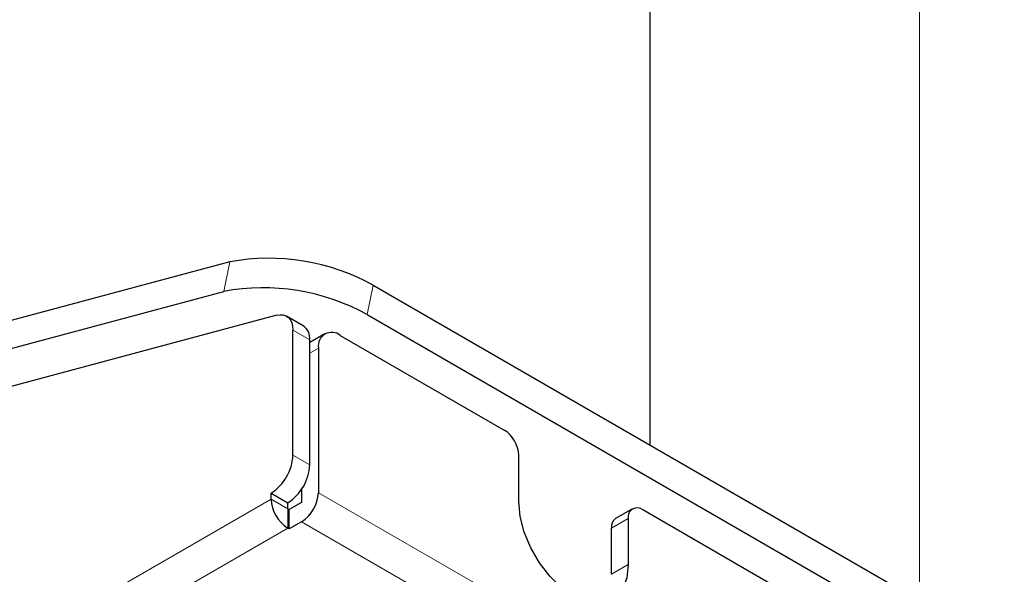
# Model space of a CAD drawing. Units: millimetres. Extents: x 0 to 4200, y 0 to 2970.
# Drawn here: x 608 to 688, y 620 to 664 of the extents above; entities that cross this region are included whole.
import ezdxf

# ---------------------------------------------------------------- set-up
doc = ezdxf.new("R2010")
doc.units = ezdxf.units.MM
doc.header["$LTSCALE"] = 10
doc.layers.add('外形線', color=7, linetype='Continuous', lineweight=25)

msp = doc.modelspace()

# ---------------------------------------------------------------- linework, layer by layer
at = {"color": 8, "linetype": 'Continuous', "lineweight": 18}
for p, q in [((680.888444, 1336.53992), (680.888444, 617.446423)), ((625.110818, 644.835719), (624.622779, 642.450732)), ((636.207108, 640.573693), (636.695134, 642.958672)), ((630.212457, 639.308447), (631.567741, 638.526058)), ((631.56775, 637.464471), (632.274851, 637.872672)), ((631.567741, 628.414451), (630.212457, 629.19684)), ((632.274851, 626.16892), (888.601061, 478.194949)), ((391.563926, 488.910309), (628.444695, 625.658666)), ((628.444695, 625.658666), (629.79998, 624.876277)), ((629.79998, 623.311241), (629.79998, 624.876277)), ((630.919567, 623.821494), (887.245776, 475.847523)), ((655.962934, 623.313504), (657.318219, 624.095893)), ((392.919211, 486.562884), (629.79998, 623.311241)), ((655.962934, 619.571025), (657.318219, 620.353414))]:
    msp.add_line(p, q, dxfattribs=at)
at = {"layer": '外形線', "linetype": 'Continuous', "lineweight": 25}
for p, q in [((659.085986, 1317.149128), (659.085986, 630.03271)), ((625.110818, 644.835719), (580.954776, 633.007642)), ((636.695134, 642.958672), (683.835585, 615.745069)), ((580.466742, 630.622658), (624.622779, 642.450732)), ((628.902225, 640.52386), (582.937461, 628.211283)), ((631.049879, 639.670674), (629.694595, 640.453063)), ((636.207108, 640.573693), (683.347559, 613.36009)), ((630.212457, 629.19684), (630.212457, 639.308447)), ((632.792722, 639.017283), (631.56775, 638.310122)), ((634.042622, 638.893511), (647.30087, 631.239687)), ((631.567741, 628.414451), (631.567741, 638.526058)), ((632.274851, 637.872672), (632.274851, 626.16892)), ((648.479384, 625.455965), (648.479384, 629.198444)), ((628.444695, 625.658666), (628.444695, 626.134981)), ((628.444695, 626.134981), (629.79998, 625.352592)), ((630.919567, 626.460506), (630.919567, 625.386531)), ((629.79998, 624.876277), (629.79998, 625.352592)), ((630.919567, 625.386531), (629.917833, 624.808242)), ((629.79998, 624.876277), (629.917833, 624.808242)), ((629.917833, 623.243206), (629.917833, 624.808242)), ((657.663463, 624.858969), (656.308178, 624.07658)), ((862.37918, 507.077622), (658.496733, 624.776453)), ((630.919567, 623.821494), (629.917833, 623.243206)), ((657.318219, 624.095893), (657.318219, 620.353414)), ((629.917833, 623.243206), (629.79998, 623.311241)), ((655.962934, 619.571025), (655.962934, 623.313504))]:
    msp.add_line(p, q, dxfattribs=at)
at = {"layer": '外形線', "linetype": 'Continuous', "lineweight": 25, "flags": 128}
for points in [[(628.902225, 640.52386), (629.174266, 640.568505), (629.426813, 640.552227), (629.653124, 640.47546), (629.847158, 640.340259), (630.003724, 640.150235), (630.118645, 639.910461), (630.188846, 639.627344), (630.212457, 639.308447)], [(657.318219, 620.353414), (657.207417, 619.28177), (656.880559, 618.391797), (656.354039, 617.728117), (655.654261, 617.324014), (654.816312, 617.199748), (653.882215, 617.36155), (652.898797, 617.801312), (651.915388, 618.496975), (650.981282, 619.413663), (650.143341, 620.5054), (649.443563, 621.71745), (648.917044, 622.989037), (648.590186, 624.256391), (648.479384, 625.455965)]]:
    msp.add_lwpolyline(points, dxfattribs=at)
at = {"layer": '外形線', "linetype": 'Continuous', "lineweight": 25}
for centre, radius, start, end in [((628.301574, 627.84248), 17.290202, 60.95792504, 100.63439123), ((627.813544, 625.457421), 17.290275, 60.95803762, 100.63437251), ((630.337118, 638.658741), 1.237755, 353.84627609, 54.84082888), ((633.352537, 638.047491), 1.091773, 50.79641352, 189.21409178), ((645.920674, 629.082), 2.561358, 2.60566594, 57.39439583), ((626.37442, 629.37149), 3.842009, 302.60554484, 357.39455771), ((627.729704, 628.589101), 3.842009, 302.60554484, 357.39455771), ((629.332365, 626.302813), 2.945531, 302.60544029, 357.39463994), ((631.387181, 625.79256), 2.945531, 182.60536006, 237.39455971), ((658.036677, 624.212438), 0.727849, 50.79658784, 189.21397908), ((656.76973, 623.408118), 0.812324, 124.62382654, 186.68860835)]:
    msp.add_arc(centre, radius, start, end, dxfattribs=at)

doc.saveas('drawing.dxf')
